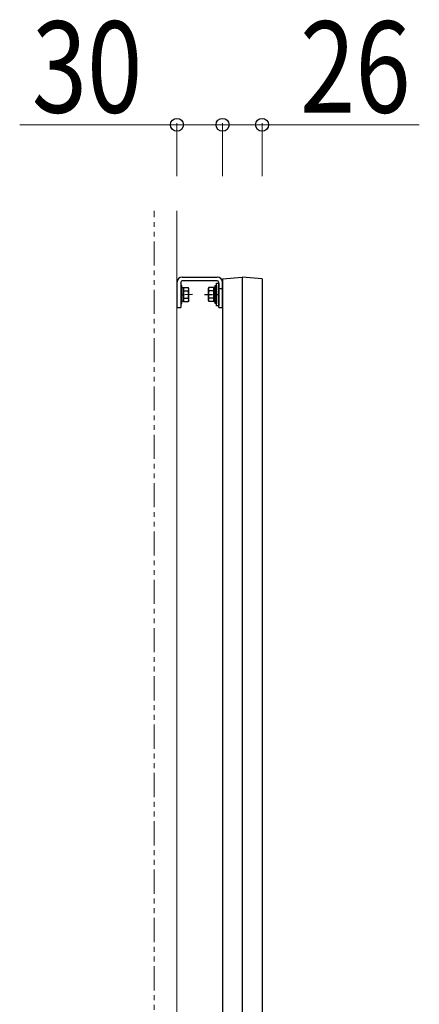
# Model space of a CAD drawing. Units: millimetres. Extents: x 0 to 8410, y 0 to 5940.
# Drawn here: x 1287 to 1549, y 3887 to 4534 of the extents above; entities that cross this region are included whole.
import ezdxf

# ---------------------------------------------------------------- set-up
doc = ezdxf.new("R2010")
doc.units = ezdxf.units.MM
for name, pattern in [('PHANTOM2', [31.75, 15.875, -3.175, 3.175, -3.175, 3.175, -3.175]), ('YCENTER_1', [13, 10, -1, 1, -1]), ('YHIDDEN_1', [4, 3, -1])]:
    doc.linetypes.add(name, pattern=pattern)
for name, color, linetype, lineweight in [('YKK_13', 4, 'Continuous', 30), ('YKK_D', 6, 'Continuous', 13), ('YSS_K', 3, 'Continuous', 13)]:
    doc.layers.add(name, color=color, linetype=linetype, lineweight=lineweight)
doc.styles.add('text-b', font='extslim2.shx', dxfattribs={"width": 0.8, "bigfont": 'extfont2.shx'})

msp = doc.modelspace()

# ---------------------------------------------------------------- linework, layer by layer
at = {"layer": 'YKK_13'}
for p, q in [((1390.02, 4361.5), (1390.02, 4345)), ((1392.52, 4361.5), (1392.52, 4345)), ((1393.52, 4365), (1416.52, 4365)), ((1416.52, 4362.5), (1393.52, 4362.5)), ((1416.02, 4346), (1416.02, 4361)), ((1416.02, 4361), (1417.52, 4361)), ((1417.52, 4345), (1417.52, 4361.5)), ((1417.52, 4361), (1417.52, 4346)), ((1420.02, 4363.86), (1433.02, 4365)), ((1420.02, 4363.86), (1420.02, 4346.14)), ((1420.02, 4345), (1420.02, 4361.5)), ((1433.02, 4365), (1433.02, 2815)), ((1446.02, 4363.86), (1433.02, 4365)), ((1446.02, 4363.86), (1446.02, 4346.14)), ((1393.32, 4358.2), (1394.32, 4358.2)), ((1393.32, 4348.8), (1393.32, 4358.2)), ((1394.32, 4358.2), (1394.32, 4348.8)), ((1415.22, 4358.2), (1414.22, 4358.2)), ((1414.22, 4358.2), (1414.22, 4348.8)), ((1415.22, 4348.8), (1415.22, 4358.2)), ((1394.32, 4348.8), (1393.32, 4348.8)), ((1414.22, 4348.8), (1415.22, 4348.8)), ((1390.02, 4345), (1392.52, 4345)), ((1417.52, 4346), (1416.02, 4346)), ((1417.52, 4345), (1420.02, 4345)), ((1420.02, 4346.14), (1420.02, 2833.86)), ((1446.02, 4346.14), (1446.02, 2833.86))]:
    msp.add_line(p, q, dxfattribs=at)
at = {"layer": 'YKK_13', "ltscale": 0.5}
for p, q in [((1392.52, 4359.5), (1392.52, 4347.5)), ((1393.32, 4359.5), (1392.52, 4359.5)), ((1393.32, 4347.5), (1393.32, 4359.5)), ((1394.32, 4358.12), (1397.46, 4358.12)), ((1394.32, 4348.88), (1394.32, 4358.12)), ((1394.32, 4355.81), (1397.46, 4355.81)), ((1397.82, 4357.5), (1397.46, 4358.12)), ((1397.82, 4349.5), (1397.82, 4357.5)), ((1410.72, 4357.5), (1411.08, 4358.12)), ((1410.72, 4349.5), (1410.72, 4357.5)), ((1414.22, 4358.12), (1411.08, 4358.12)), ((1414.22, 4355.81), (1411.08, 4355.81)), ((1414.22, 4348.88), (1414.22, 4358.12)), ((1414.22, 4351), (1414.22, 4356)), ((1415.22, 4347.5), (1415.22, 4359.5)), ((1415.22, 4359.5), (1416.02, 4359.5)), ((1416.02, 4359.5), (1416.02, 4347.5)), ((1392.52, 4347.5), (1393.32, 4347.5)), ((1394.32, 4351.19), (1397.46, 4351.19)), ((1394.32, 4348.88), (1397.46, 4348.88)), ((1397.82, 4349.5), (1397.46, 4348.88)), ((1410.72, 4349.5), (1411.08, 4348.88)), ((1414.22, 4351.19), (1411.08, 4351.19)), ((1414.22, 4348.88), (1411.08, 4348.88)), ((1416.02, 4347.5), (1415.22, 4347.5))]:
    msp.add_line(p, q, dxfattribs=at)
at = {"layer": 'YKK_13', "linetype": 'YHIDDEN_1'}
msp.add_line((1417.52, 4357.5), (1420.02, 4357.5), dxfattribs=at)
at = {"layer": 'YKK_13', "linetype": 'YCENTER_1', "ltscale": 0.5}
for p, q in [((1400.32, 4353.5), (1392.52, 4353.25)), ((1408.22, 4353.5), (1417.52, 4353.5))]:
    msp.add_line(p, q, dxfattribs=at)
at = {"layer": 'YKK_13'}
for centre, radius, start, end in [((1393.52, 4361.5), 3.5, 90, 180), ((1393.52, 4361.5), 1, 90, 180), ((1416.52, 4361.5), 3.5, 0, 90), ((1416.52, 4361.5), 1, 0, 90)]:
    msp.add_arc(centre, radius, start, end, dxfattribs=at)
at = {"layer": 'YKK_13', "ltscale": 0.5}
for centre, radius, start, end in [((1395.78, 4356.96), 2.04, 325.61575, 34.38425), ((1390.18, 4353.5), 7.64, 342.41205, 17.58795), ((1412.76, 4356.96), 2.04, 145.61575, 214.38425), ((1418.36, 4353.5), 7.64, 162.41205, 197.58795), ((1395.78, 4350.04), 2.04, 325.61575, 34.38425), ((1412.76, 4350.04), 2.04, 145.61575, 214.38425)]:
    msp.add_arc(centre, radius, start, end, dxfattribs=at)
at = {"layer": 'YKK_D'}
for p, q in [((1390.02, 4465), (1286.62, 4465)), ((1390.02, 4431.34), (1390.02, 4466)), ((1420.02, 4465), (1390.02, 4465)), ((1420.02, 4431.34), (1420.02, 4466)), ((1420.02, 4431.34), (1420.02, 4466)), ((1420.02, 4465), (1446.02, 4465)), ((1446.02, 4431.34), (1446.02, 4466)), ((1446.02, 4465), (1549.42, 4465))]:
    msp.add_line(p, q, dxfattribs=at)
at = {"layer": 'YKK_D', "linetype": 'ByBlock', "lineweight": -2}
for centre in [(1390.02, 4465), (1420.02, 4465), (1420.02, 4465), (1446.02, 4465)]:
    msp.add_circle(centre, 4.25, dxfattribs=at)
at = {"layer": 'YSS_K', "linetype": 'PHANTOM2'}
msp.add_line((1375.02, 2785.01), (1375.02, 4408.5), dxfattribs=at)
at = {"layer": 'YSS_K'}
msp.add_line((1390.02, 4408.5), (1390.02, 2785), dxfattribs=at)

# ---------------------------------------------------------------- texts
at = {"layer": 'YKK_D', "style": 'text-b', "width": 0.8}
for s, p in [('30', (1294.62, 4473)), ('26', (1471.02, 4473))]:
    msp.add_text(s, height=60, dxfattribs=at).set_placement(p)

doc.saveas('drawing.dxf')
